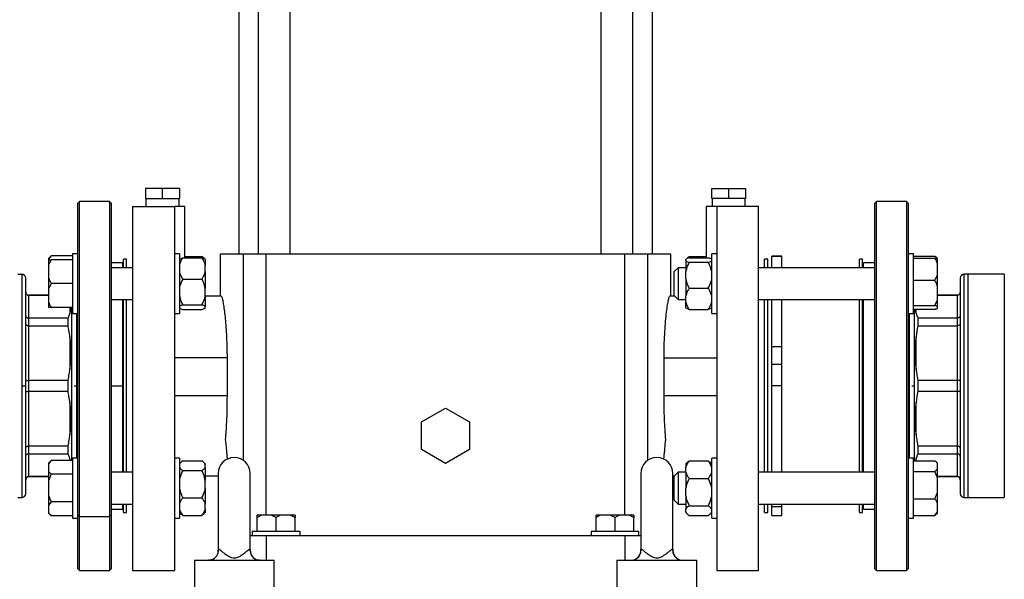
# Model space of a CAD drawing. Units: millimetres. Extents: x 4 to 416, y 4 to 293.
# Drawn here: x 247 to 272, y 72 to 86 of the extents above; entities that cross this region are included whole.
import ezdxf

# ---------------------------------------------------------------- set-up
doc = ezdxf.new("R2010")
doc.units = ezdxf.units.MM
doc.layers.add('SETHIGH', color=7, linetype='Continuous')
doc.styles.add('SLDTEXTSTYLE0', font='TXT', dxfattribs={"width": 0.75})
doc.dimstyles.new('SLDDIMSTYLE0', dxfattribs={"dimtxt": 3.5, "dimasz": 3.556, "dimexe": 0, "dimexo": 0.0625, "dimgap": 0.875, "dimtad": 1, "dimdec": 0, "dimlfac": 20, "dimrnd": 1e-09, "dimzin": 12, "dimdsep": 46, "dimtxsty": 'SLDTEXTSTYLE0', "dimsah": 1, "dimcen": 0.09, "dimadec": 0, "dimazin": 3, "dimtfac": 1, "dimtdec": 0, "dimtofl": 0, "dimtmove": 0, "dimatfit": 3, "dimfxl": 0, "dimfrac": 2, "dimtolj": 1, "dimtzin": 12, "dimarcsym": 0})

# ---------------------------------------------------------------- blocks, each defined once
blk = doc.blocks.new('_D_6')
at = {"layer": 'SETHIGH'}
for p, q in [((225.157, 77.632), (225.157, 155.06)), ((297.557, 101.203), (297.557, 155.06)), ((297.557, 154.06), (225.157, 154.06))]:
    blk.add_line(p, q, dxfattribs=at)
for points in [[(225.157, 154.06), (228.713, 153.679), (228.713, 154.441)], [(297.557, 154.06), (294.001, 154.441), (294.001, 153.679)]]:
    blk.add_solid(points, dxfattribs=at)
at = {"layer": 'SETHIGH', "insert": (254.47, 158.572), "char_height": 3.5, "attachment_point": 1, "style": 'SLDTEXTSTYLE0'}
blk.add_mtext('1448', dxfattribs=at)

msp = doc.modelspace()

# ---------------------------------------------------------------- linework, layer by layer
at = {"color": 7, "linetype": 'Continuous', "lineweight": 25}
for p, q in [((252.979, 97.433), (252.979, 79.933)), ((253.471, 97.433), (253.471, 79.933)), ((254.271, 79.933), (254.271, 97.433)), ((262.062, 97.433), (262.062, 79.933)), ((262.862, 79.933), (262.862, 97.433)), ((263.354, 79.933), (263.354, 97.433)), ((250.642, 81.582), (250.642, 81.333)), ((251.067, 81.582), (250.642, 81.582)), ((251.067, 81.333), (251.067, 81.582)), ((251.492, 81.582), (251.067, 81.582)), ((251.492, 81.582), (251.492, 81.333)), ((264.842, 81.333), (264.842, 81.582)), ((264.842, 81.582), (265.267, 81.582)), ((265.267, 81.582), (265.267, 81.333)), ((265.267, 81.582), (265.692, 81.582)), ((265.692, 81.582), (265.692, 81.333)), ((248.987, 81.258), (248.937, 81.208)), ((249.737, 81.258), (248.987, 81.258)), ((248.987, 73.362), (248.987, 81.258)), ((249.787, 81.208), (249.737, 81.258)), ((249.737, 81.258), (249.737, 73.362)), ((250.642, 81.333), (251.067, 81.333)), ((250.65, 81.333), (250.65, 81.132)), ((251.067, 81.333), (251.492, 81.333)), ((251.483, 81.132), (251.483, 81.333)), ((265.267, 81.333), (264.842, 81.333)), ((264.85, 81.333), (264.85, 81.132)), ((265.692, 81.333), (265.267, 81.333)), ((265.683, 81.132), (265.683, 81.333)), ((268.977, 81.258), (268.927, 81.208)), ((269.727, 81.258), (268.977, 81.258)), ((268.977, 72.008), (268.977, 81.258)), ((269.777, 81.208), (269.727, 81.258)), ((269.727, 81.258), (269.727, 72.008)), ((248.937, 81.208), (248.937, 73.397)), ((249.787, 73.397), (249.787, 81.208)), ((250.317, 81.132), (251.367, 81.132)), ((251.627, 79.845), (251.627, 81.133)), ((264.707, 81.133), (264.707, 79.845)), ((266.017, 81.132), (264.967, 81.132)), ((268.927, 81.208), (268.927, 72.058)), ((269.777, 72.058), (269.777, 81.208)), ((248.277, 79.889), (248.212, 79.824)), ((248.277, 79.889), (248.212, 79.808)), ((248.212, 79.824), (248.212, 79.808)), ((248.212, 79.808), (248.212, 79.796)), ((248.277, 79.796), (248.212, 79.656)), ((248.212, 79.796), (248.277, 79.796)), ((248.212, 79.796), (248.212, 79.656)), ((248.812, 79.889), (248.277, 79.889)), ((248.812, 79.796), (248.277, 79.796)), ((248.937, 79.946), (248.812, 79.946)), ((248.812, 79.946), (248.812, 78.446)), ((250.167, 79.808), (250.087, 79.808)), ((250.087, 79.596), (250.087, 79.808)), ((250.167, 79.596), (250.167, 79.808)), ((251.492, 79.946), (251.367, 79.946)), ((251.492, 79.946), (251.492, 78.446)), ((251.577, 79.845), (252.057, 79.845)), ((251.627, 79.879), (252.057, 79.879)), ((252.142, 79.804), (252.108, 79.838)), ((252.142, 79.804), (252.142, 79.653)), ((252.517, 79.933), (252.517, 78.883)), ((253.096, 79.933), (252.517, 79.933)), ((253.667, 79.933), (253.096, 79.933)), ((262.666, 79.933), (253.667, 79.933)), ((263.237, 79.933), (262.666, 79.933)), ((263.817, 79.933), (263.237, 79.933)), ((263.817, 78.883), (263.817, 79.933)), ((264.192, 79.804), (264.192, 79.804)), ((264.192, 79.772), (264.192, 79.804)), ((264.192, 79.772), (264.192, 79.497)), ((264.277, 79.879), (264.249, 79.834)), ((264.277, 79.879), (264.707, 79.879)), ((264.277, 79.845), (264.757, 79.845)), ((264.842, 79.804), (264.841, 79.804)), ((264.967, 79.946), (264.842, 79.946)), ((264.842, 78.446), (264.842, 79.946)), ((266.247, 79.808), (266.167, 79.808)), ((266.167, 79.596), (266.167, 79.808)), ((266.247, 79.596), (266.247, 79.808)), ((266.597, 79.881), (266.347, 79.881)), ((266.347, 79.873), (266.347, 79.881)), ((266.597, 79.873), (266.347, 79.873)), ((266.347, 79.596), (266.347, 79.873)), ((266.597, 79.873), (266.597, 79.881)), ((266.597, 79.596), (266.597, 79.873)), ((268.627, 79.808), (268.547, 79.808)), ((268.547, 79.596), (268.547, 79.808)), ((268.627, 79.596), (268.627, 79.808)), ((269.902, 79.946), (269.777, 79.946)), ((269.902, 79.92), (269.902, 79.946)), ((269.902, 78.446), (269.902, 79.92)), ((269.902, 79.883), (270.437, 79.883)), ((269.902, 79.835), (270.437, 79.835)), ((270.502, 79.824), (270.479, 79.846)), ((270.502, 79.821), (270.502, 79.824)), ((270.502, 79.815), (270.502, 79.821)), ((270.502, 79.707), (270.502, 79.815)), ((248.212, 79.656), (248.212, 79.336)), ((250.062, 79.72), (249.787, 79.72)), ((250.317, 79.596), (249.787, 79.596)), ((252.142, 79.503), (252.142, 79.653)), ((264.002, 79.596), (263.902, 79.496)), ((264.192, 79.596), (264.002, 79.596)), ((264.002, 79.596), (264.002, 78.799)), ((264.277, 79.731), (264.757, 79.731)), ((268.927, 79.596), (266.017, 79.596)), ((268.927, 79.72), (268.652, 79.72)), ((270.502, 79.413), (270.502, 79.707)), ((247.437, 79.432), (247.537, 79.432)), ((247.537, 79.432), (247.537, 76.632)), ((247.637, 76.632), (247.637, 79.332)), ((248.212, 79.336), (248.212, 79.056)), ((251.577, 79.31), (252.057, 79.31)), ((252.142, 79.503), (252.142, 79.077)), ((263.902, 78.896), (263.902, 79.496)), ((264.192, 79.315), (264.192, 79.497)), ((264.192, 79.315), (264.192, 78.889)), ((269.902, 79.285), (270.437, 79.285)), ((270.437, 79.285), (270.502, 79.413)), ((270.502, 79.136), (270.502, 79.413)), ((271.077, 79.332), (271.077, 73.932)), ((271.177, 73.832), (271.177, 79.432)), ((271.277, 79.432), (271.177, 79.432)), ((272.181, 79.432), (271.277, 79.432)), ((271.277, 73.832), (271.277, 79.432)), ((248.277, 79.196), (248.212, 79.056)), ((248.212, 79.056), (248.212, 78.736)), ((248.812, 79.196), (248.277, 79.196)), ((252.142, 78.895), (252.142, 79.077)), ((264.277, 79.082), (264.757, 79.082)), ((270.502, 78.794), (270.502, 79.136)), ((248.212, 78.907), (247.712, 78.907)), ((247.712, 78.334), (247.712, 78.903)), ((247.712, 78.903), (248.212, 78.903)), ((249.787, 78.796), (250.317, 78.796)), ((250.087, 76.627), (250.087, 78.796)), ((250.167, 76.627), (250.167, 78.796)), ((252.142, 78.895), (252.142, 78.62)), ((252.539, 78.883), (252.142, 78.883)), ((263.915, 78.883), (263.794, 78.883)), ((263.902, 78.896), (264.002, 78.796)), ((264.002, 78.799), (264.002, 78.796)), ((264.002, 78.796), (264.192, 78.796)), ((264.192, 78.739), (264.192, 78.889)), ((266.017, 78.796), (268.927, 78.796)), ((266.167, 76.627), (266.167, 78.796)), ((266.247, 76.627), (266.247, 78.796)), ((266.347, 77.616), (266.347, 78.796)), ((266.597, 77.616), (266.597, 78.796)), ((268.547, 76.627), (268.547, 78.796)), ((268.627, 76.627), (268.627, 78.796)), ((270.437, 78.645), (270.502, 78.794)), ((271.002, 78.907), (270.502, 78.907)), ((270.502, 78.903), (271.002, 78.903)), ((270.502, 78.624), (270.502, 78.794)), ((271.002, 78.903), (271.002, 78.334)), ((248.212, 78.736), (248.212, 78.596)), ((248.812, 78.596), (248.277, 78.596)), ((248.787, 78.596), (248.787, 74.762)), ((251.577, 78.661), (252.057, 78.661)), ((251.577, 78.547), (252.057, 78.547)), ((252.142, 78.588), (252.142, 78.62)), ((264.192, 78.588), (264.192, 78.739)), ((264.192, 78.588), (264.192, 78.587)), ((264.277, 78.547), (264.757, 78.547)), ((264.841, 78.587), (264.842, 78.588)), ((269.902, 78.645), (270.437, 78.645)), ((269.902, 78.556), (270.437, 78.556)), ((269.927, 74.756), (269.927, 78.556)), ((270.502, 78.624), (270.437, 78.645)), ((270.502, 78.577), (270.502, 78.624)), ((247.712, 78.142), (247.712, 78.334)), ((248.7, 78.334), (247.712, 78.334)), ((248.7, 78.142), (248.7, 78.334)), ((248.812, 78.446), (248.937, 78.446)), ((248.912, 78.446), (248.912, 76.632)), ((251.367, 78.446), (251.492, 78.446)), ((264.842, 78.446), (264.967, 78.446)), ((269.777, 78.446), (269.902, 78.446)), ((269.802, 76.632), (269.802, 78.446)), ((270.013, 78.334), (270.013, 78.142)), ((271.002, 78.334), (270.013, 78.334)), ((271.002, 78.334), (271.002, 78.142)), ((247.712, 76.768), (247.712, 78.142)), ((247.712, 78.142), (248.7, 78.142)), ((270.013, 78.142), (271.002, 78.142)), ((271.002, 78.142), (271.002, 76.768)), ((248.747, 77.86), (248.747, 77.05)), ((269.967, 77.05), (269.967, 77.86)), ((266.597, 77.616), (266.347, 77.616)), ((266.347, 77.167), (266.347, 77.616)), ((266.597, 77.167), (266.597, 77.616)), ((252.686, 77.333), (251.367, 77.333)), ((252.686, 77.333), (252.686, 76.383)), ((263.647, 76.383), (263.647, 77.333)), ((263.647, 77.333), (264.967, 77.333)), ((266.597, 77.167), (266.347, 77.167)), ((266.347, 76.632), (266.347, 77.167)), ((266.597, 76.632), (266.597, 77.167)), ((247.537, 76.632), (247.537, 73.832)), ((247.537, 76.632), (247.637, 76.632)), ((247.637, 73.932), (247.637, 76.632)), ((247.712, 76.497), (247.712, 76.768)), ((248.7, 76.768), (247.712, 76.768)), ((248.7, 76.497), (248.7, 76.768)), ((248.912, 76.632), (248.912, 74.819)), ((249.787, 76.632), (250.062, 76.632)), ((250.087, 74.469), (250.087, 76.627)), ((250.167, 74.469), (250.167, 76.627)), ((266.167, 74.469), (266.167, 76.627)), ((266.247, 74.469), (266.247, 76.627)), ((266.597, 76.632), (266.347, 76.632)), ((266.347, 74.469), (266.347, 76.632)), ((266.597, 74.469), (266.597, 76.632)), ((268.547, 74.469), (268.547, 76.627)), ((268.627, 74.469), (268.627, 76.627)), ((269.802, 74.819), (269.802, 76.632)), ((271.002, 76.768), (270.013, 76.768)), ((270.013, 76.768), (270.013, 76.497)), ((271.002, 76.768), (271.002, 76.497)), ((247.712, 75.123), (247.712, 76.497)), ((247.712, 76.497), (248.7, 76.497)), ((252.686, 76.383), (251.367, 76.383)), ((264.967, 76.383), (263.647, 76.383)), ((270.013, 76.497), (271.002, 76.497)), ((271.002, 76.497), (271.002, 75.123)), ((248.747, 76.215), (248.747, 75.405)), ((257.567, 75.729), (258.167, 76.075)), ((258.167, 76.075), (258.767, 75.729)), ((269.967, 75.405), (269.967, 76.215)), ((257.567, 75.036), (257.567, 75.729)), ((258.767, 75.729), (258.767, 75.036)), ((248.7, 75.123), (247.712, 75.123)), ((247.712, 74.931), (247.712, 75.123)), ((248.7, 74.931), (248.7, 75.123)), ((270.013, 75.123), (270.013, 74.931)), ((271.002, 75.123), (270.013, 75.123)), ((271.002, 75.123), (271.002, 74.931)), ((247.712, 74.931), (248.7, 74.931)), ((247.712, 74.362), (247.712, 74.931)), ((258.167, 74.69), (257.567, 75.036)), ((258.767, 75.036), (258.167, 74.69)), ((270.013, 74.931), (271.002, 74.931)), ((271.002, 74.931), (271.002, 74.362)), ((248.277, 74.762), (248.212, 74.697)), ((248.277, 74.762), (248.212, 74.681)), ((248.212, 74.697), (248.212, 74.681)), ((248.212, 74.681), (248.212, 74.496)), ((248.812, 74.762), (248.277, 74.762)), ((248.76, 74.762), (248.747, 74.814)), ((248.937, 74.819), (248.812, 74.819)), ((248.812, 74.819), (248.812, 73.319)), ((251.492, 74.819), (251.367, 74.819)), ((251.492, 74.819), (251.492, 73.319)), ((251.526, 74.712), (251.492, 74.677)), ((251.577, 74.752), (252.057, 74.752)), ((252.142, 74.677), (252.108, 74.711)), ((252.142, 74.677), (252.142, 74.665)), ((252.142, 74.597), (252.142, 74.665)), ((252.142, 74.597), (252.142, 74.264)), ((264.226, 74.711), (264.192, 74.677)), ((264.192, 74.677), (264.192, 74.594)), ((264.192, 74.471), (264.192, 74.594)), ((264.277, 74.753), (264.757, 74.753)), ((264.757, 74.753), (264.804, 74.71)), ((264.842, 74.677), (264.806, 74.712)), ((264.967, 74.819), (264.842, 74.819)), ((264.842, 74.069), (264.842, 74.819)), ((269.902, 74.819), (269.777, 74.819)), ((269.902, 73.873), (269.902, 74.819)), ((269.902, 74.756), (270.437, 74.756)), ((269.967, 74.814), (269.952, 74.756)), ((270.502, 74.697), (270.479, 74.719)), ((270.502, 74.694), (270.502, 74.697)), ((270.502, 74.552), (270.502, 74.694)), ((248.212, 74.362), (247.712, 74.362)), ((247.712, 74.358), (248.212, 74.358)), ((248.212, 74.496), (248.212, 74.254)), ((248.812, 74.416), (248.277, 74.416)), ((250.317, 74.469), (249.787, 74.469)), ((251.577, 74.51), (252.057, 74.51)), ((252.142, 74.382), (252.467, 74.382)), ((252.467, 74.437), (252.467, 72.506)), ((253.267, 72.501), (253.267, 74.437)), ((263.067, 74.437), (263.067, 72.506)), ((263.867, 72.51), (263.867, 74.437)), ((263.867, 74.382), (263.915, 74.382)), ((264.002, 74.469), (263.902, 74.369)), ((263.902, 73.769), (263.902, 74.369)), ((264.192, 74.469), (264.002, 74.469)), ((264.002, 74.469), (264.002, 73.669)), ((264.192, 74.471), (264.192, 74.066)), ((268.927, 74.469), (266.017, 74.469)), ((269.902, 74.49), (270.437, 74.49)), ((270.437, 74.49), (270.502, 74.552)), ((270.502, 74.33), (270.437, 74.49)), ((270.502, 74.33), (270.502, 74.552)), ((271.002, 74.362), (270.502, 74.362)), ((270.502, 74.358), (271.002, 74.358)), ((248.212, 74.254), (248.212, 73.884)), ((252.142, 74.073), (252.142, 74.264)), ((264.277, 74.312), (264.757, 74.312)), ((270.502, 73.963), (270.502, 74.33)), ((248.212, 73.884), (248.212, 73.642)), ((248.212, 73.884), (248.277, 73.723)), ((252.142, 74.073), (252.142, 73.668)), ((264.192, 73.875), (264.192, 74.066)), ((264.192, 73.875), (264.192, 73.541)), ((264.842, 73.319), (264.842, 74.069)), ((269.902, 73.319), (269.902, 73.873)), ((270.502, 73.705), (270.502, 73.963)), ((247.437, 73.832), (247.537, 73.832)), ((248.277, 73.723), (248.212, 73.642)), ((248.212, 73.642), (248.212, 73.457)), ((248.812, 73.723), (248.277, 73.723)), ((249.787, 73.669), (250.317, 73.669)), ((250.087, 73.457), (250.087, 73.669)), ((250.167, 73.457), (250.167, 73.669)), ((251.577, 73.827), (252.057, 73.827)), ((252.142, 73.545), (252.142, 73.668)), ((263.902, 73.769), (264.002, 73.669)), ((264.002, 73.669), (264.192, 73.669)), ((264.277, 73.629), (264.757, 73.629)), ((266.017, 73.669), (268.927, 73.669)), ((266.167, 73.457), (266.167, 73.669)), ((266.247, 73.457), (266.247, 73.669)), ((266.347, 73.602), (266.347, 73.669)), ((266.597, 73.602), (266.347, 73.602)), ((266.347, 73.384), (266.347, 73.602)), ((266.597, 73.602), (266.597, 73.669)), ((266.597, 73.384), (266.597, 73.602)), ((268.547, 73.457), (268.547, 73.669)), ((268.627, 73.457), (268.627, 73.669)), ((269.902, 73.803), (270.437, 73.803)), ((270.502, 73.48), (270.502, 73.705)), ((271.177, 73.832), (271.277, 73.832)), ((271.277, 73.832), (272.181, 73.832)), ((248.212, 73.457), (248.212, 73.441)), ((248.212, 73.441), (248.277, 73.376)), ((248.812, 73.376), (248.277, 73.376)), ((248.937, 73.397), (248.937, 72.058)), ((248.987, 73.362), (248.937, 73.397)), ((248.987, 73.362), (249.737, 73.362)), ((248.987, 72.008), (248.987, 73.362)), ((249.787, 73.397), (249.737, 73.362)), ((249.737, 73.362), (249.737, 72.008)), ((249.787, 73.545), (250.062, 73.545)), ((249.787, 72.058), (249.787, 73.397)), ((250.087, 73.457), (250.167, 73.457)), ((251.492, 73.461), (251.526, 73.426)), ((251.577, 73.386), (251.529, 73.429)), ((251.577, 73.386), (252.057, 73.386)), ((252.108, 73.427), (252.142, 73.461)), ((252.142, 73.545), (252.142, 73.461)), ((253.564, 73.392), (253.442, 73.392)), ((253.794, 73.392), (253.564, 73.392)), ((253.917, 73.337), (253.794, 73.392)), ((254.039, 73.392), (253.794, 73.392)), ((254.269, 73.392), (254.039, 73.392)), ((254.392, 73.337), (254.269, 73.392)), ((254.392, 73.392), (254.269, 73.392)), ((254.392, 73.392), (254.392, 73.337)), ((262.064, 73.392), (261.942, 73.392)), ((262.294, 73.392), (262.064, 73.392)), ((262.417, 73.337), (262.294, 73.392)), ((262.539, 73.392), (262.294, 73.392)), ((262.769, 73.392), (262.539, 73.392)), ((262.892, 73.337), (262.769, 73.392)), ((262.892, 73.392), (262.769, 73.392)), ((262.892, 73.392), (262.892, 73.337)), ((264.192, 73.473), (264.192, 73.541)), ((264.192, 73.473), (264.192, 73.461)), ((264.192, 73.461), (264.226, 73.427)), ((264.277, 73.386), (264.757, 73.386)), ((264.806, 73.426), (264.842, 73.461)), ((266.167, 73.457), (266.247, 73.457)), ((266.347, 73.384), (266.597, 73.384)), ((268.547, 73.457), (268.627, 73.457)), ((268.652, 73.545), (268.927, 73.545)), ((269.902, 73.382), (270.437, 73.382)), ((270.437, 73.382), (270.502, 73.48)), ((270.479, 73.419), (270.502, 73.441)), ((270.502, 73.441), (270.502, 73.48)), ((248.812, 73.319), (248.937, 73.319)), ((251.367, 73.319), (251.492, 73.319)), ((253.442, 72.983), (253.442, 73.337)), ((253.917, 72.983), (253.917, 73.337)), ((254.392, 72.983), (254.392, 73.337)), ((261.942, 72.983), (261.942, 73.337)), ((262.417, 72.983), (262.417, 73.337)), ((262.892, 72.983), (262.892, 73.337)), ((264.842, 73.319), (264.967, 73.319)), ((269.777, 73.319), (269.902, 73.319)), ((253.317, 72.983), (253.317, 72.882)), ((254.517, 72.983), (253.317, 72.983)), ((253.667, 72.882), (262.667, 72.882)), ((254.517, 72.882), (254.517, 72.983)), ((261.817, 72.983), (261.817, 72.882)), ((263.017, 72.983), (261.817, 72.983)), ((263.017, 72.882), (263.017, 72.983)), ((252.463, 72.471), (252.467, 72.514)), ((253.265, 72.512), (253.266, 72.508)), ((263.063, 72.469), (263.067, 72.512)), ((263.068, 72.512), (263.068, 72.51)), ((263.866, 72.514), (263.865, 72.509)), ((251.867, 72.262), (251.867, 71.562)), ((251.867, 72.262), (252.22, 72.262)), ((252.219, 72.263), (252.267, 72.268)), ((252.22, 72.262), (253.513, 72.262)), ((253.513, 72.262), (253.867, 72.262)), ((253.867, 71.562), (253.867, 72.262)), ((262.467, 72.262), (262.467, 71.562)), ((262.467, 72.262), (262.82, 72.262)), ((262.82, 72.262), (264.113, 72.262)), ((264.113, 72.262), (264.467, 72.262)), ((264.467, 71.562), (264.467, 72.262)), ((248.937, 72.058), (248.987, 72.008)), ((248.987, 72.008), (249.737, 72.008)), ((249.737, 72.008), (249.787, 72.058)), ((250.317, 72.008), (251.367, 72.008)), ((264.967, 72.008), (266.017, 72.008)), ((268.927, 72.058), (268.977, 72.008)), ((268.977, 72.008), (269.727, 72.008)), ((269.727, 72.008), (269.777, 72.058))]:
    msp.add_line(p, q, dxfattribs=at)
at = {"color": 8, "linetype": 'Continuous', "lineweight": 25}
for p, q in [((253.096, 74.765), (253.096, 79.933)), ((253.667, 73.392), (253.667, 79.933)), ((262.666, 73.392), (262.666, 79.933)), ((263.237, 74.765), (263.237, 79.933)), ((250.062, 79.72), (250.062, 79.596)), ((268.652, 79.596), (268.652, 79.72)), ((272.181, 79.432), (272.181, 73.832)), ((247.712, 78.903), (247.712, 78.907)), ((250.062, 78.796), (250.062, 76.632)), ((268.652, 76.632), (268.652, 78.796)), ((271.002, 78.907), (271.002, 78.903)), ((248.747, 78.596), (248.747, 78.451)), ((269.967, 78.451), (269.967, 78.556)), ((248.851, 76.632), (248.912, 76.632)), ((248.912, 76.632), (248.937, 76.632)), ((250.062, 76.632), (250.062, 74.469)), ((268.652, 74.469), (268.652, 76.632)), ((269.862, 76.632), (269.927, 76.632)), ((248.747, 74.814), (248.747, 74.762)), ((269.967, 74.756), (269.967, 74.814)), ((247.712, 74.358), (247.712, 74.362)), ((271.002, 74.362), (271.002, 74.358)), ((250.062, 73.669), (250.062, 73.545)), ((268.652, 73.545), (268.652, 73.669)), ((253.667, 72.882), (253.667, 72.262)), ((262.667, 72.882), (262.667, 72.262)), ((253.264, 72.532), (253.265, 72.512)), ((263.068, 72.51), (263.067, 72.501))]:
    msp.add_line(p, q, dxfattribs=at)
at = {"color": 7, "linetype": 'Continuous', "lineweight": 25, "flags": 128}
for points in [[(248.812, 78.54), (248.796, 78.541), (248.787, 78.541)], [(269.927, 78.541), (269.917, 78.541), (269.902, 78.54)], [(252.293, 72.274), (252.271, 72.268), (252.22, 72.262)], [(253.513, 72.262), (253.462, 72.268), (253.451, 72.27)], [(262.817, 72.262), (262.865, 72.267), (262.866, 72.267)], [(262.82, 72.262), (262.871, 72.268), (262.918, 72.283)], [(264.015, 72.283), (264.062, 72.268), (264.113, 72.262)]]:
    msp.add_lwpolyline(points, dxfattribs=at)
at = {"color": 7, "linetype": 'Continuous', "lineweight": 25}
for centre, radius, start, end in [((250.062, 79.695), 0.025, 0, 90), ((268.652, 79.695), 0.025, 90, 180), ((247.537, 79.332), 0.1, 0, 90), ((271.177, 79.332), 0.1, 90, 180), ((247.712, 78.982), 0.075, 180, 270), ((271.002, 78.982), 0.075, 270, 0), ((252.867, 74.437), 0.4, 0, 180), ((263.467, 74.437), 0.4, 0, 180), ((247.712, 74.282), 0.075, 90, 180), ((271.002, 74.282), 0.075, 0, 90), ((247.537, 73.932), 0.1, 270, 0), ((271.177, 73.932), 0.1, 180, 270), ((250.062, 73.57), 0.025, 270, 0), ((268.652, 73.57), 0.025, 180, 270), ((253.517, 72.512), 0.25, 180.1463, 269.999), ((262.817, 72.512), 0.25, 270.0018, 0.5797), ((264.117, 72.512), 0.25, 179.738, 269.3715)]:
    msp.add_arc(centre, radius, start, end, dxfattribs=at)
at = {"color": 8, "linetype": 'Continuous', "lineweight": 25}
for centre, start, end in [((252.22, 72.512), 287.196, 4.4551), ((253.514, 72.512), 175.5587, 255.5009), ((262.819, 72.512), 293.2348, 4.4351), ((264.114, 72.512), 175.5519, 246.6769)]:
    msp.add_arc(centre, 0.25, start, end, dxfattribs=at)
at = {"color": 7, "linetype": 'Continuous', "lineweight": 25}
for points, knots in [([(250.317, 81.132), (250.317, 81.083), (250.317, 80.984), (250.317, 80.754), (250.317, 80.468), (250.317, 80.125), (250.317, 79.731), (250.317, 79.291), (250.317, 78.812), (250.317, 78.302), (250.317, 77.766), (250.317, 77.215), (250.317, 76.654), (250.317, 76.094), (250.317, 75.541), (250.317, 75.004), (250.317, 74.491), (250.317, 74.01), (250.317, 73.567), (250.317, 73.169), (250.317, 72.822), (250.317, 72.53), (250.317, 72.299), (250.317, 72.133), (250.317, 72.027), (250.317, 72.014), (250.317, 72.008)], [0, 0, 0, 0, 0.041667, 0.083333, 0.125, 0.166667, 0.208333, 0.25, 0.291667, 0.333333, 0.375, 0.416667, 0.458333, 0.5, 0.541667, 0.583333, 0.625, 0.666667, 0.708333, 0.75, 0.791667, 0.833333, 0.875, 0.916667, 0.958333, 1, 1, 1, 1]), ([(251.367, 81.132), (251.367, 81.083), (251.367, 80.984), (251.367, 80.754), (251.367, 80.468), (251.367, 80.125), (251.367, 79.731), (251.367, 79.291), (251.367, 78.812), (251.367, 78.302), (251.367, 77.766), (251.367, 77.215), (251.367, 76.654), (251.367, 76.094), (251.367, 75.541), (251.367, 75.004), (251.367, 74.491), (251.367, 74.01), (251.367, 73.567), (251.367, 73.169), (251.367, 72.822), (251.367, 72.53), (251.367, 72.299), (251.367, 72.133), (251.367, 72.027), (251.367, 72.014), (251.367, 72.008)], [0, 0, 0, 0, 0.041667, 0.083333, 0.125, 0.166667, 0.208333, 0.25, 0.291667, 0.333333, 0.375, 0.416667, 0.458333, 0.5, 0.541667, 0.583333, 0.625, 0.666667, 0.708333, 0.75, 0.791667, 0.833333, 0.875, 0.916667, 0.958333, 1, 1, 1, 1]), ([(251.627, 81.132), (251.623, 81.132), (251.616, 81.132), (251.562, 81.132), (251.48, 81.132), (251.404, 81.132), (251.367, 81.132)], [0, 0, 0, 0, 0.249999, 0.5, 0.749999, 1, 1, 1, 1]), ([(264.967, 81.132), (264.929, 81.132), (264.853, 81.132), (264.771, 81.132), (264.717, 81.132), (264.71, 81.132), (264.707, 81.132)], [0, 0, 0, 0, 0.250001, 0.5, 0.750001, 1, 1, 1, 1]), ([(264.967, 81.132), (264.967, 81.083), (264.967, 80.984), (264.967, 80.754), (264.967, 80.468), (264.967, 80.125), (264.967, 79.731), (264.967, 79.291), (264.967, 78.812), (264.967, 78.302), (264.967, 77.766), (264.967, 77.215), (264.967, 76.654), (264.967, 76.094), (264.967, 75.541), (264.967, 75.004), (264.967, 74.491), (264.967, 74.01), (264.967, 73.567), (264.967, 73.169), (264.967, 72.822), (264.967, 72.53), (264.967, 72.299), (264.967, 72.133), (264.967, 72.027), (264.967, 72.014), (264.967, 72.008)], [0, 0, 0, 0, 0.041667, 0.083333, 0.125, 0.166667, 0.208333, 0.25, 0.291667, 0.333333, 0.375, 0.416667, 0.458333, 0.5, 0.541667, 0.583333, 0.625, 0.666667, 0.708333, 0.75, 0.791667, 0.833333, 0.875, 0.916667, 0.958333, 1, 1, 1, 1]), ([(266.017, 72.008), (266.017, 72.014), (266.017, 72.027), (266.017, 72.133), (266.017, 72.299), (266.017, 72.53), (266.017, 72.822), (266.017, 73.169), (266.017, 73.567), (266.017, 74.01), (266.017, 74.491), (266.017, 75.004), (266.017, 75.541), (266.017, 76.094), (266.017, 76.654), (266.017, 77.215), (266.017, 77.766), (266.017, 78.302), (266.017, 78.812), (266.017, 79.291), (266.017, 79.731), (266.017, 80.125), (266.017, 80.468), (266.017, 80.754), (266.017, 80.984), (266.017, 81.083), (266.017, 81.132)], [0, 0, 0, 0, 0.041667, 0.083333, 0.125, 0.166667, 0.208333, 0.25, 0.291667, 0.333333, 0.375, 0.416667, 0.458333, 0.5, 0.541667, 0.583333, 0.625, 0.666667, 0.708333, 0.75, 0.791667, 0.833333, 0.875, 0.916667, 0.958333, 1, 1, 1, 1]), ([(251.577, 79.845), (251.572, 79.837), (251.55, 79.803), (251.516, 79.74), (251.5, 79.682), (251.492, 79.653)], [0, 0, 0, 0, 0.129164, 0.560804, 1, 1, 1, 1]), ([(251.492, 79.804), (251.504, 79.812), (251.524, 79.827), (251.562, 79.84), (251.577, 79.845)], [0, 0, 0, 0, 0.613154, 1, 1, 1, 1]), ([(252.121, 79.817), (252.115, 79.827), (252.1, 79.849), (252.072, 79.868), (252.057, 79.879)], [0, 0, 0, 0, 0.458401, 1, 1, 1, 1]), ([(252.142, 79.653), (252.137, 79.67), (252.121, 79.737), (252.084, 79.799), (252.057, 79.845)], [0, 0, 0, 0, 0.263336, 1, 1, 1, 1]), ([(252.057, 79.845), (252.084, 79.835), (252.121, 79.822), (252.137, 79.807), (252.142, 79.804)], [0, 0, 0, 0, 0.735437, 1, 1, 1, 1]), ([(264.277, 79.845), (264.272, 79.843), (264.25, 79.836), (264.216, 79.822), (264.2, 79.81), (264.192, 79.804)], [0, 0, 0, 0, 0.129162, 0.560805, 1, 1, 1, 1]), ([(264.192, 79.772), (264.196, 79.768), (264.212, 79.754), (264.249, 79.74), (264.277, 79.731)], [0, 0, 0, 0, 0.263335, 1, 1, 1, 1]), ([(264.227, 79.837), (264.23, 79.84), (264.241, 79.855), (264.261, 79.868), (264.277, 79.879)], [0, 0, 0, 0, 0.223476, 1, 1, 1, 1]), ([(264.842, 79.804), (264.837, 79.807), (264.821, 79.822), (264.784, 79.835), (264.757, 79.845)], [0, 0, 0, 0, 0.263338, 1, 1, 1, 1]), ([(264.757, 79.731), (264.762, 79.732), (264.783, 79.74), (264.817, 79.753), (264.833, 79.765), (264.842, 79.772)], [0, 0, 0, 0, 0.1291635, 0.5608031, 1, 1, 1, 1]), ([(270.502, 79.821), (270.494, 79.83), (270.476, 79.851), (270.451, 79.871), (270.437, 79.883)], [0, 0, 0, 0, 0.4214417, 1, 1, 1, 1]), ([(270.502, 79.707), (270.494, 79.725), (270.476, 79.769), (270.451, 79.811), (270.437, 79.835)], [0, 0, 0, 0, 0.421444, 1, 1, 1, 1]), ([(270.437, 79.835), (270.442, 79.834), (270.468, 79.827), (270.486, 79.82), (270.502, 79.815)], [0, 0, 0, 0, 0.206689, 1, 1, 1, 1]), ([(264.277, 79.731), (264.249, 79.675), (264.213, 79.6), (264.196, 79.519), (264.192, 79.497)], [0, 0, 0, 0, 0.735439, 1, 1, 1, 1]), ([(264.842, 79.497), (264.829, 79.547), (264.81, 79.627), (264.771, 79.702), (264.757, 79.731)], [0, 0, 0, 0, 0.613153, 1, 1, 1, 1]), ([(248.212, 79.336), (248.219, 79.315), (248.237, 79.268), (248.262, 79.222), (248.277, 79.196)], [0, 0, 0, 0, 0.4214443, 1, 1, 1, 1]), ([(251.492, 79.503), (251.496, 79.485), (251.512, 79.418), (251.549, 79.356), (251.577, 79.31)], [0, 0, 0, 0, 0.263336, 1, 1, 1, 1]), ([(251.577, 79.31), (251.549, 79.255), (251.513, 79.18), (251.496, 79.098), (251.492, 79.077)], [0, 0, 0, 0, 0.735438, 1, 1, 1, 1]), ([(252.057, 79.31), (252.062, 79.318), (252.083, 79.353), (252.117, 79.416), (252.133, 79.473), (252.142, 79.503)], [0, 0, 0, 0, 0.129165, 0.560804, 1, 1, 1, 1]), ([(252.142, 79.077), (252.129, 79.126), (252.11, 79.207), (252.071, 79.282), (252.057, 79.31)], [0, 0, 0, 0, 0.613156, 1, 1, 1, 1]), ([(264.192, 79.315), (264.204, 79.266), (264.224, 79.185), (264.262, 79.111), (264.277, 79.082)], [0, 0, 0, 0, 0.613154, 1, 1, 1, 1]), ([(264.757, 79.082), (264.784, 79.137), (264.821, 79.213), (264.837, 79.294), (264.842, 79.315)], [0, 0, 0, 0, 0.735437, 1, 1, 1, 1]), ([(270.502, 79.136), (270.494, 79.157), (270.476, 79.208), (270.451, 79.257), (270.437, 79.285)], [0, 0, 0, 0, 0.42144, 1, 1, 1, 1]), ([(264.277, 79.082), (264.249, 79.036), (264.213, 78.974), (264.196, 78.907), (264.192, 78.889)], [0, 0, 0, 0, 0.735438, 1, 1, 1, 1]), ([(264.842, 78.889), (264.829, 78.93), (264.81, 78.997), (264.771, 79.058), (264.757, 79.082)], [0, 0, 0, 0, 0.6131528, 1, 1, 1, 1]), ([(247.637, 78.978), (247.638, 78.967), (247.641, 78.945), (247.661, 78.921), (247.685, 78.906), (247.703, 78.904), (247.712, 78.903)], [0, 0, 0, 0, 0.280244, 0.5598, 0.779954, 1, 1, 1, 1]), ([(251.492, 78.895), (251.504, 78.845), (251.524, 78.765), (251.562, 78.69), (251.577, 78.661)], [0, 0, 0, 0, 0.613154, 1, 1, 1, 1]), ([(252.057, 78.661), (252.084, 78.717), (252.121, 78.792), (252.137, 78.873), (252.142, 78.895)], [0, 0, 0, 0, 0.735441, 1, 1, 1, 1]), ([(252.539, 78.883), (252.544, 78.878), (252.554, 78.869), (252.573, 78.802), (252.593, 78.694), (252.615, 78.548), (252.637, 78.367), (252.656, 78.157), (252.672, 77.922), (252.681, 77.7), (252.686, 77.502), (252.686, 77.389), (252.686, 77.333)], [0, 0, 0, 0, 0.1074672, 0.2149372, 0.3223849, 0.4298338, 0.5376536, 0.6454697, 0.7531511, 0.8608278, 0.9304142, 1, 1, 1, 1]), ([(263.647, 77.333), (263.647, 77.434), (263.649, 77.637), (263.662, 77.93), (263.68, 78.199), (263.704, 78.436), (263.729, 78.63), (263.754, 78.773), (263.777, 78.865), (263.788, 78.877), (263.794, 78.883)], [0, 0, 0, 0, 0.124714, 0.249697, 0.374559, 0.499612, 0.624777, 0.749839, 0.875037, 1, 1, 1, 1]), ([(271.077, 78.978), (271.075, 78.967), (271.072, 78.945), (271.052, 78.921), (271.028, 78.906), (271.01, 78.904), (271.002, 78.903)], [0, 0, 0, 0, 0.2802471, 0.5598021, 0.7799578, 1, 1, 1, 1]), ([(248.212, 78.736), (248.219, 78.715), (248.237, 78.668), (248.262, 78.622), (248.277, 78.596)], [0, 0, 0, 0, 0.421442, 1, 1, 1, 1]), ([(248.277, 78.596), (248.271, 78.596), (248.246, 78.596), (248.227, 78.596), (248.212, 78.596)], [0, 0, 0, 0, 0.206688, 1, 1, 1, 1]), ([(248.747, 78.451), (248.755, 78.478), (248.769, 78.526), (248.772, 78.575), (248.774, 78.596)], [0, 0, 0, 0, 0.568998, 1, 1, 1, 1]), ([(251.577, 78.661), (251.549, 78.652), (251.513, 78.638), (251.496, 78.624), (251.492, 78.62)], [0, 0, 0, 0, 0.7354416, 1, 1, 1, 1]), ([(251.492, 78.588), (251.504, 78.579), (251.524, 78.565), (251.562, 78.552), (251.577, 78.547)], [0, 0, 0, 0, 0.613152, 1, 1, 1, 1]), ([(252.142, 78.62), (252.129, 78.629), (252.11, 78.643), (252.071, 78.656), (252.057, 78.661)], [0, 0, 0, 0, 0.613157, 1, 1, 1, 1]), ([(252.057, 78.547), (252.084, 78.556), (252.121, 78.57), (252.137, 78.584), (252.142, 78.588)], [0, 0, 0, 0, 0.735441, 1, 1, 1, 1]), ([(264.192, 78.739), (264.204, 78.699), (264.224, 78.632), (264.262, 78.571), (264.277, 78.547)], [0, 0, 0, 0, 0.613156, 1, 1, 1, 1]), ([(264.277, 78.547), (264.272, 78.549), (264.25, 78.556), (264.216, 78.569), (264.2, 78.582), (264.192, 78.588)], [0, 0, 0, 0, 0.129167, 0.560805, 1, 1, 1, 1]), ([(264.757, 78.547), (264.784, 78.593), (264.821, 78.655), (264.837, 78.722), (264.842, 78.739)], [0, 0, 0, 0, 0.735438, 1, 1, 1, 1]), ([(264.842, 78.588), (264.837, 78.584), (264.821, 78.57), (264.784, 78.557), (264.757, 78.547)], [0, 0, 0, 0, 0.263333, 1, 1, 1, 1]), ([(269.943, 78.556), (269.944, 78.549), (269.947, 78.513), (269.958, 78.478), (269.967, 78.451)], [0, 0, 0, 0, 0.2183411, 1, 1, 1, 1]), ([(270.437, 78.556), (270.442, 78.558), (270.468, 78.564), (270.486, 78.571), (270.502, 78.577)], [0, 0, 0, 0, 0.206695, 1, 1, 1, 1]), ([(247.637, 78.399), (247.638, 78.389), (247.641, 78.37), (247.661, 78.349), (247.685, 78.337), (247.703, 78.335), (247.712, 78.334)], [0, 0, 0, 0, 0.280243, 0.5598, 0.779954, 1, 1, 1, 1]), ([(248.7, 78.334), (248.71, 78.356), (248.728, 78.395), (248.741, 78.434), (248.747, 78.451)], [0, 0, 0, 0, 0.5651328, 1, 1, 1, 1]), ([(269.967, 78.451), (269.974, 78.429), (269.987, 78.39), (270.005, 78.351), (270.013, 78.334)], [0, 0, 0, 0, 0.554692, 1, 1, 1, 1]), ([(271.077, 78.399), (271.075, 78.389), (271.072, 78.37), (271.052, 78.349), (271.028, 78.337), (271.01, 78.335), (271.002, 78.334)], [0, 0, 0, 0, 0.280246, 0.559802, 0.779958, 1, 1, 1, 1]), ([(247.637, 78.183), (247.638, 78.177), (247.641, 78.165), (247.661, 78.152), (247.685, 78.144), (247.703, 78.143), (247.712, 78.142)], [0, 0, 0, 0, 0.280245, 0.559799, 0.779954, 1, 1, 1, 1]), ([(248.747, 77.86), (248.739, 77.913), (248.726, 78.007), (248.708, 78.101), (248.7, 78.142)], [0, 0, 0, 0, 0.554691, 1, 1, 1, 1]), ([(270.013, 78.142), (270.003, 78.089), (269.985, 77.996), (269.972, 77.902), (269.967, 77.86)], [0, 0, 0, 0, 0.565136, 1, 1, 1, 1]), ([(271.077, 78.183), (271.075, 78.177), (271.072, 78.165), (271.052, 78.152), (271.028, 78.144), (271.01, 78.143), (271.002, 78.142)], [0, 0, 0, 0, 0.280248, 0.559801, 0.779958, 1, 1, 1, 1]), ([(248.747, 77.05), (248.754, 77.118), (248.77, 77.252), (248.778, 77.452), (248.77, 77.657), (248.754, 77.792), (248.747, 77.86)], [0, 0, 0, 0, 0.253549, 0.5, 0.746451, 1, 1, 1, 1]), ([(269.967, 77.86), (269.959, 77.792), (269.943, 77.657), (269.935, 77.452), (269.943, 77.252), (269.959, 77.118), (269.967, 77.05)], [0, 0, 0, 0, 0.25355, 0.5, 0.746451, 1, 1, 1, 1]), ([(248.7, 76.768), (248.71, 76.821), (248.728, 76.915), (248.741, 77.009), (248.747, 77.05)], [0, 0, 0, 0, 0.565135, 1, 1, 1, 1]), ([(269.967, 77.05), (269.974, 76.998), (269.987, 76.903), (270.005, 76.81), (270.013, 76.768)], [0, 0, 0, 0, 0.5546912, 1, 1, 1, 1]), ([(247.637, 76.785), (247.638, 76.783), (247.641, 76.778), (247.661, 76.772), (247.685, 76.769), (247.703, 76.768), (247.712, 76.768)], [0, 0, 0, 0, 0.280244, 0.559799, 0.779953, 1, 1, 1, 1]), ([(271.077, 76.785), (271.075, 76.783), (271.072, 76.778), (271.052, 76.772), (271.028, 76.769), (271.01, 76.768), (271.002, 76.768)], [0, 0, 0, 0, 0.280247, 0.559801, 0.779957, 1, 1, 1, 1]), ([(247.637, 76.48), (247.638, 76.482), (247.641, 76.487), (247.661, 76.493), (247.685, 76.496), (247.703, 76.497), (247.712, 76.497)], [0, 0, 0, 0, 0.280244, 0.559799, 0.779953, 1, 1, 1, 1]), ([(248.747, 76.215), (248.739, 76.267), (248.726, 76.362), (248.708, 76.455), (248.7, 76.497)], [0, 0, 0, 0, 0.5546912, 1, 1, 1, 1]), ([(252.686, 76.383), (252.686, 76.272), (252.684, 76.048), (252.673, 75.752), (252.66, 75.496), (252.649, 75.357), (252.644, 75.287)], [0, 0, 0, 0, 0.284954, 0.57823, 0.787527, 1, 1, 1, 1]), ([(263.689, 75.287), (263.683, 75.369), (263.671, 75.535), (263.657, 75.809), (263.648, 76.092), (263.647, 76.286), (263.647, 76.383)], [0, 0, 0, 0, 0.2498598, 0.5001339, 0.7501351, 1, 1, 1, 1]), ([(270.013, 76.497), (270.003, 76.444), (269.985, 76.35), (269.972, 76.256), (269.967, 76.215)], [0, 0, 0, 0, 0.565135, 1, 1, 1, 1]), ([(271.077, 76.48), (271.075, 76.482), (271.072, 76.487), (271.052, 76.493), (271.028, 76.496), (271.01, 76.497), (271.002, 76.497)], [0, 0, 0, 0, 0.280247, 0.559801, 0.779957, 1, 1, 1, 1]), ([(248.747, 75.405), (248.754, 75.473), (248.77, 75.608), (248.778, 75.813), (248.77, 76.013), (248.754, 76.147), (248.747, 76.215)], [0, 0, 0, 0, 0.253549, 0.5, 0.746451, 1, 1, 1, 1]), ([(269.967, 76.215), (269.959, 76.147), (269.943, 76.013), (269.935, 75.813), (269.943, 75.608), (269.959, 75.473), (269.967, 75.405)], [0, 0, 0, 0, 0.253549, 0.4999997, 0.7464508, 1, 1, 1, 1]), ([(248.7, 75.123), (248.71, 75.176), (248.728, 75.269), (248.741, 75.363), (248.747, 75.405)], [0, 0, 0, 0, 0.565135, 1, 1, 1, 1]), ([(269.967, 75.405), (269.974, 75.352), (269.987, 75.258), (270.005, 75.164), (270.013, 75.123)], [0, 0, 0, 0, 0.554691, 1, 1, 1, 1]), ([(247.637, 75.082), (247.638, 75.088), (247.641, 75.1), (247.661, 75.113), (247.685, 75.121), (247.703, 75.122), (247.712, 75.123)], [0, 0, 0, 0, 0.280243, 0.5598, 0.779954, 1, 1, 1, 1]), ([(252.644, 75.287), (252.655, 75.166), (252.671, 75.006), (252.687, 74.837), (252.691, 74.795)], [0, 0, 0, 0, 0.7522747, 1, 1, 1, 1]), ([(263.642, 74.791), (263.644, 74.808), (263.66, 74.98), (263.675, 75.142), (263.689, 75.287)], [0, 0, 0, 0, 0.102685, 1, 1, 1, 1]), ([(271.077, 75.082), (271.075, 75.088), (271.072, 75.1), (271.052, 75.113), (271.028, 75.121), (271.01, 75.122), (271.002, 75.123)], [0, 0, 0, 0, 0.280246, 0.559802, 0.779958, 1, 1, 1, 1]), ([(247.637, 74.866), (247.638, 74.876), (247.641, 74.895), (247.661, 74.916), (247.685, 74.928), (247.703, 74.93), (247.712, 74.931)], [0, 0, 0, 0, 0.280242, 0.559797, 0.779954, 1, 1, 1, 1]), ([(248.747, 74.814), (248.739, 74.836), (248.726, 74.875), (248.708, 74.914), (248.7, 74.931)], [0, 0, 0, 0, 0.554692, 1, 1, 1, 1]), ([(270.013, 74.931), (270.003, 74.909), (269.985, 74.87), (269.972, 74.831), (269.967, 74.814)], [0, 0, 0, 0, 0.5651329, 1, 1, 1, 1]), ([(271.077, 74.866), (271.075, 74.876), (271.072, 74.895), (271.052, 74.916), (271.028, 74.928), (271.01, 74.93), (271.002, 74.931)], [0, 0, 0, 0, 0.280244, 0.559799, 0.779958, 1, 1, 1, 1]), ([(251.577, 74.752), (251.549, 74.732), (251.513, 74.704), (251.496, 74.673), (251.492, 74.665)], [0, 0, 0, 0, 0.735439, 1, 1, 1, 1]), ([(251.492, 74.597), (251.504, 74.579), (251.524, 74.549), (251.562, 74.521), (251.577, 74.51)], [0, 0, 0, 0, 0.613152, 1, 1, 1, 1]), ([(252.142, 74.665), (252.129, 74.684), (252.11, 74.714), (252.071, 74.742), (252.057, 74.752)], [0, 0, 0, 0, 0.613156, 1, 1, 1, 1]), ([(252.057, 74.51), (252.084, 74.531), (252.121, 74.559), (252.137, 74.589), (252.142, 74.597)], [0, 0, 0, 0, 0.73544, 1, 1, 1, 1]), ([(264.277, 74.753), (264.249, 74.715), (264.213, 74.664), (264.196, 74.609), (264.192, 74.594)], [0, 0, 0, 0, 0.735436, 1, 1, 1, 1]), ([(264.227, 74.71), (264.23, 74.713), (264.241, 74.728), (264.261, 74.742), (264.277, 74.753)], [0, 0, 0, 0, 0.223473, 1, 1, 1, 1]), ([(264.842, 74.594), (264.829, 74.628), (264.81, 74.683), (264.771, 74.733), (264.757, 74.753)], [0, 0, 0, 0, 0.613154, 1, 1, 1, 1]), ([(270.502, 74.694), (270.494, 74.703), (270.476, 74.724), (270.451, 74.745), (270.437, 74.756)], [0, 0, 0, 0, 0.42144, 1, 1, 1, 1]), ([(247.637, 74.287), (247.638, 74.298), (247.641, 74.32), (247.661, 74.344), (247.685, 74.359), (247.703, 74.361), (247.712, 74.362)], [0, 0, 0, 0, 0.280245, 0.559801, 0.779954, 1, 1, 1, 1]), ([(248.212, 74.496), (248.219, 74.485), (248.237, 74.457), (248.262, 74.431), (248.277, 74.416)], [0, 0, 0, 0, 0.4214486, 1, 1, 1, 1]), ([(248.277, 74.416), (248.271, 74.405), (248.246, 74.353), (248.227, 74.298), (248.212, 74.254)], [0, 0, 0, 0, 0.206693, 1, 1, 1, 1]), ([(251.577, 74.51), (251.549, 74.452), (251.513, 74.372), (251.496, 74.287), (251.492, 74.264)], [0, 0, 0, 0, 0.735439, 1, 1, 1, 1]), ([(252.142, 74.264), (252.129, 74.317), (252.11, 74.401), (252.071, 74.48), (252.057, 74.51)], [0, 0, 0, 0, 0.613155, 1, 1, 1, 1]), ([(264.192, 74.471), (264.204, 74.437), (264.224, 74.382), (264.262, 74.332), (264.277, 74.312)], [0, 0, 0, 0, 0.613157, 1, 1, 1, 1]), ([(264.757, 74.312), (264.784, 74.35), (264.821, 74.401), (264.837, 74.456), (264.842, 74.471)], [0, 0, 0, 0, 0.735439, 1, 1, 1, 1]), ([(271.077, 74.287), (271.075, 74.298), (271.072, 74.32), (271.052, 74.344), (271.028, 74.359), (271.01, 74.361), (271.002, 74.362)], [0, 0, 0, 0, 0.280248, 0.559803, 0.779958, 1, 1, 1, 1]), ([(264.277, 74.312), (264.272, 74.302), (264.25, 74.258), (264.216, 74.178), (264.2, 74.104), (264.192, 74.066)], [0, 0, 0, 0, 0.129164, 0.560803, 1, 1, 1, 1]), ([(264.842, 74.066), (264.837, 74.089), (264.821, 74.174), (264.784, 74.254), (264.757, 74.312)], [0, 0, 0, 0, 0.263334, 1, 1, 1, 1]), ([(251.492, 74.073), (251.504, 74.021), (251.524, 73.936), (251.562, 73.857), (251.577, 73.827)], [0, 0, 0, 0, 0.613155, 1, 1, 1, 1]), ([(252.057, 73.827), (252.084, 73.885), (252.121, 73.965), (252.137, 74.05), (252.142, 74.073)], [0, 0, 0, 0, 0.735439, 1, 1, 1, 1]), ([(264.192, 73.875), (264.196, 73.852), (264.212, 73.767), (264.249, 73.687), (264.277, 73.629)], [0, 0, 0, 0, 0.263334, 1, 1, 1, 1]), ([(264.757, 73.629), (264.762, 73.639), (264.783, 73.683), (264.817, 73.763), (264.833, 73.837), (264.842, 73.875)], [0, 0, 0, 0, 0.1291659, 0.5608049, 1, 1, 1, 1]), ([(270.437, 73.803), (270.442, 73.813), (270.468, 73.865), (270.486, 73.92), (270.502, 73.963)], [0, 0, 0, 0, 0.206692, 1, 1, 1, 1]), ([(251.577, 73.827), (251.572, 73.82), (251.55, 73.792), (251.516, 73.74), (251.5, 73.692), (251.492, 73.668)], [0, 0, 0, 0, 0.129164, 0.560803, 1, 1, 1, 1]), ([(252.142, 73.668), (252.137, 73.683), (252.121, 73.738), (252.084, 73.789), (252.057, 73.827)], [0, 0, 0, 0, 0.263336, 1, 1, 1, 1]), ([(264.277, 73.629), (264.249, 73.608), (264.213, 73.58), (264.196, 73.549), (264.192, 73.541)], [0, 0, 0, 0, 0.7354359, 1, 1, 1, 1]), ([(264.842, 73.541), (264.829, 73.56), (264.81, 73.59), (264.771, 73.618), (264.757, 73.629)], [0, 0, 0, 0, 0.613156, 1, 1, 1, 1]), ([(270.502, 73.705), (270.494, 73.719), (270.476, 73.752), (270.451, 73.784), (270.437, 73.803)], [0, 0, 0, 0, 0.4214427, 1, 1, 1, 1]), ([(248.212, 73.457), (248.219, 73.446), (248.237, 73.418), (248.262, 73.392), (248.277, 73.376)], [0, 0, 0, 0, 0.421442, 1, 1, 1, 1]), ([(251.492, 73.545), (251.496, 73.53), (251.512, 73.475), (251.549, 73.424), (251.577, 73.386)], [0, 0, 0, 0, 0.263332, 1, 1, 1, 1]), ([(252.057, 73.386), (252.062, 73.392), (252.083, 73.421), (252.117, 73.473), (252.133, 73.52), (252.142, 73.545)], [0, 0, 0, 0, 0.129166, 0.560806, 1, 1, 1, 1]), ([(252.106, 73.429), (252.104, 73.425), (252.093, 73.41), (252.072, 73.397), (252.057, 73.386)], [0, 0, 0, 0, 0.228052, 1, 1, 1, 1]), ([(253.564, 73.392), (253.544, 73.386), (253.502, 73.371), (253.462, 73.349), (253.442, 73.337)], [0, 0, 0, 0, 0.472184, 1, 1, 1, 1]), ([(253.442, 73.337), (253.442, 73.341), (253.442, 73.364), (253.442, 73.38), (253.442, 73.392)], [0, 0, 0, 0, 0.185981, 1, 1, 1, 1]), ([(254.039, 73.392), (254.019, 73.386), (253.977, 73.371), (253.937, 73.349), (253.917, 73.337)], [0, 0, 0, 0, 0.472184, 1, 1, 1, 1]), ([(262.064, 73.392), (262.044, 73.386), (262.002, 73.371), (261.962, 73.349), (261.942, 73.337)], [0, 0, 0, 0, 0.472182, 1, 1, 1, 1]), ([(261.942, 73.337), (261.942, 73.341), (261.942, 73.364), (261.942, 73.38), (261.942, 73.392)], [0, 0, 0, 0, 0.185981, 1, 1, 1, 1]), ([(262.539, 73.392), (262.519, 73.386), (262.477, 73.371), (262.437, 73.349), (262.417, 73.337)], [0, 0, 0, 0, 0.472184, 1, 1, 1, 1]), ([(264.192, 73.473), (264.204, 73.455), (264.224, 73.425), (264.262, 73.397), (264.277, 73.386)], [0, 0, 0, 0, 0.613153, 1, 1, 1, 1]), ([(264.757, 73.386), (264.784, 73.407), (264.821, 73.435), (264.837, 73.465), (264.842, 73.473)], [0, 0, 0, 0, 0.735437, 1, 1, 1, 1]), ([(270.479, 73.419), (270.479, 73.419), (270.467, 73.406), (270.452, 73.394), (270.437, 73.382)], [0, 0, 0, 0, 0.04259, 1, 1, 1, 1]), ([(253.267, 72.882), (253.272, 72.882), (253.335, 72.882), (253.471, 72.882), (253.601, 72.882), (253.667, 72.882)], [0, 0, 0, 0, 0.047691, 0.523846, 1, 1, 1, 1]), ([(262.667, 72.882), (262.732, 72.882), (262.862, 72.882), (262.998, 72.882), (263.061, 72.882), (263.067, 72.882)], [0, 0, 0, 0, 0.476154, 0.952309, 1, 1, 1, 1]), ([(252.469, 72.532), (252.47, 72.535), (252.473, 72.543), (252.483, 72.541), (252.502, 72.528), (252.519, 72.514), (252.554, 72.485), (252.604, 72.444), (252.693, 72.382), (252.784, 72.332), (252.853, 72.317), (252.916, 72.322), (252.994, 72.354), (253.094, 72.418), (253.177, 72.482), (253.217, 72.517), (253.244, 72.538), (253.255, 72.543), (253.262, 72.539), (253.263, 72.535), (253.264, 72.532)], [0, 0, 0, 0, 0.04157, 0.107502, 0.124319, 0.184413, 0.195339, 0.269165, 0.35279, 0.449491, 0.506219, 0.513968, 0.593811, 0.700018, 0.785151, 0.851856, 0.871758, 0.945621, 0.957152, 1, 1, 1, 1]), ([(263.069, 72.532), (263.07, 72.535), (263.073, 72.543), (263.083, 72.541), (263.102, 72.528), (263.119, 72.514), (263.154, 72.485), (263.204, 72.444), (263.293, 72.382), (263.384, 72.332), (263.453, 72.317), (263.516, 72.322), (263.594, 72.354), (263.694, 72.418), (263.777, 72.482), (263.817, 72.517), (263.844, 72.538), (263.855, 72.543), (263.862, 72.539), (263.863, 72.535), (263.864, 72.532)], [0, 0, 0, 0, 0.04157, 0.107502, 0.124319, 0.184413, 0.195339, 0.269165, 0.352791, 0.449491, 0.506219, 0.513968, 0.593811, 0.700018, 0.785151, 0.851856, 0.871758, 0.945621, 0.957152, 1, 1, 1, 1])]:
    msp.add_open_spline(points, degree=3, knots=knots, dxfattribs=at)
at = {"color": 8, "linetype": 'Continuous', "lineweight": 25}
msp.add_open_spline([(263.864, 72.532), (263.866, 72.526), (263.867, 72.52), (263.866, 72.514), (263.866, 72.514)], degree=3, knots=[0, 0, 0, 0, 0.8909809, 1, 1, 1, 1], dxfattribs=at)

# ---------------------------------------------------------------- dimensions: what is measured, and where the dimension line sits
at = {"layer": 'SETHIGH'}
dim = msp.add_linear_dim(base=(225.157, 154.06), p1=(297.557, 100.203), p2=(225.157, 76.632), dimstyle='SLDDIMSTYLE0', dxfattribs=at)
dim.commit()
dim.dimension.update_dxf_attribs({"geometry": '_D_6', "text_midpoint": (259.643, 154.06), "dimtype": 160})

doc.saveas('drawing.dxf')
